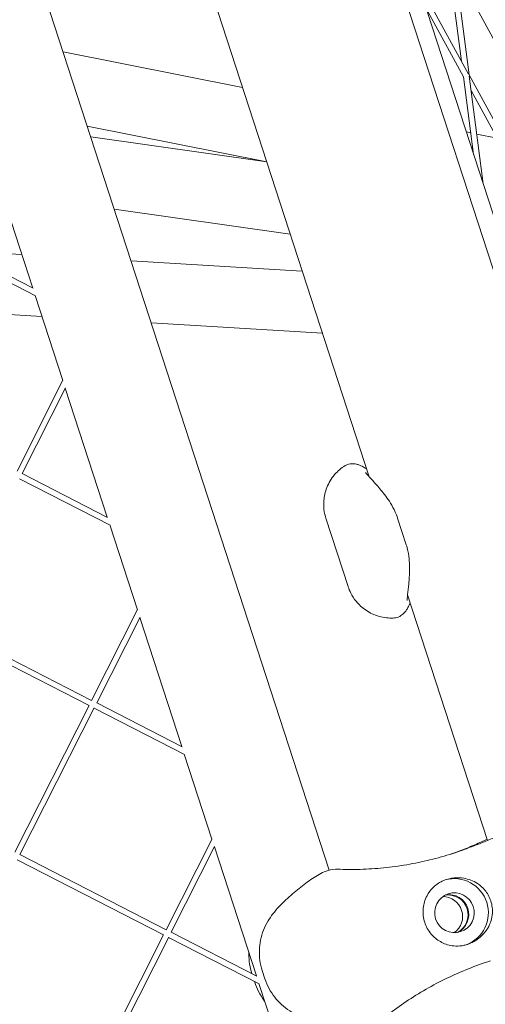
# Model space of a CAD drawing. Units: millimetres. Extents: x -5311 to 3057, y -5132 to 3057.
# Drawn here: x 948 to 1071, y 269 to 528 of the extents above; entities that cross this region are included whole.
import ezdxf

# ---------------------------------------------------------------- set-up
doc = ezdxf.new("R2010")
doc.units = ezdxf.units.MM
doc.linetypes.add('STRICHPUNKT', pattern=[1, 0.5, -0.25, 0, -0.25])
doc.layers.add('SICHER-MIN', color=7, linetype='STRICHPUNKT')

# ---------------------------------------------------------------- blocks, each defined once
blk = doc.blocks.new('A$C38355304')
at = {"lineweight": 0}
for p, q in [((1088.99, 428.53), (949.48, 857.91)), ((966.48, 791.11), (1084.98, 426.41)), ((922.56, 770.94), (1040.53, 407.87)), ((884.2, 752.75), (1030, 304.02)), ((1061.26, 545.54), (1064.89, 517.54)), ((1062.75, 545.73), (1066.87, 513.9)), ((1076.77, 517.12), (1063.24, 541.9)), ((1066.73, 514.15), (1052.98, 539.35)), ((1065.42, 513.43), (1055.49, 531.61)), ((959.83, 519.99), (1007.16, 510.59)), ((1065.42, 513.43), (1068.08, 492.89)), ((1082.24, 485.73), (1066.87, 513.9)), ((1066.91, 513.62), (1070.59, 485.15)), ((1080.93, 485.01), (1067.4, 509.8)), ((966.2, 500.37), (1013.53, 490.97)), ((1013.54, 490.93), (967.12, 497.56)), ((967.12, 497.56), (1013.54, 490.93)), ((1066.14, 498.86), (1067.33, 498.62)), ((1068.89, 498.32), (1074.25, 497.25)), ((940.73, 491.72), (951.79, 457.67)), ((973.31, 478.49), (1019.74, 471.87)), ((1019.74, 471.87), (973.31, 478.49)), ((952.54, 455.6), (928.66, 467.86)), ((951.9, 457.62), (929.33, 469.2)), ((948.92, 466.52), (932.68, 467.48)), ((1022.9, 462.13), (977.76, 464.81)), ((952.45, 455.65), (959.74, 433.22)), ((954.23, 450.17), (920.72, 452.16)), ((1028.21, 445.78), (983.07, 448.46)), ((947.67, 409.36), (959.78, 433.31)), ((949, 408.67), (960.45, 431.3)), ((960.39, 431.2), (971.46, 397.15)), ((971.56, 397.09), (949, 408.67)), ((972.21, 395.08), (948.32, 407.33)), ((972.12, 395.12), (979.4, 372.7)), ((1029.13, 396.89), (1034.98, 378.86)), ((1048.04, 396.96), (1050.33, 389.92)), ((1050.67, 376.68), (1071.73, 311.85)), ((967.33, 348.83), (979.45, 372.79)), ((968.67, 348.15), (980.11, 370.78)), ((980.06, 370.67), (991.12, 336.62)), ((966.65, 347.49), (928.07, 367.3)), ((967.34, 348.83), (928.75, 368.63)), ((947.08, 308.79), (966.65, 347.49)), ((948.41, 308.11), (967.99, 346.82)), ((991.87, 334.55), (967.99, 346.81)), ((991.23, 336.57), (968.67, 348.15)), ((991.78, 334.6), (999.07, 312.17)), ((987, 288.31), (999.11, 312.26)), ((988.33, 287.62), (999.78, 310.25)), ((999.73, 310.15), (1010.79, 276.1)), ((986.32, 286.97), (947.73, 306.77)), ((987.01, 288.3), (948.41, 308.11)), ((966.74, 248.27), (986.32, 286.97)), ((968.08, 247.59), (987.66, 286.29)), ((1011.54, 274.03), (987.65, 286.28)), ((1010.9, 276.04), (988.33, 287.62)), ((1012.32, 277.49), (1013.02, 275.34)), ((1010.34, 274.47), (1010.27, 274.68)), ((1011.45, 274.08), (1018.73, 251.65))]:
    blk.add_line(p, q, dxfattribs=at)
at = {"lineweight": 0, "extrusion": (2.14609e-16, -2.41448e-18, -1)}
for centre, end_param in [((1034.14, 393.8), -0.007668), ((1034.34, 393.87), -0.006484)]:
    blk.add_ellipse(centre, major_axis=(27.81, -85.6), ratio=0.994203, start_param=-0.06406, end_param=end_param, dxfattribs=at)
at = {"lineweight": 0}
for centre, major_axis, start_param, end_param in [((1063.02, 292.78), (2.78, -8.56), 0.037698, 3.103895), ((1063.02, 292.78), (-1.62, 4.99), -3.141592653589787, 3.141592653589799), ((1059.96, 291.78), (1.62, -4.99), 0.314118, 2.827475)]:
    blk.add_ellipse(centre, major_axis=major_axis, ratio=0.994203, start_param=start_param, end_param=end_param, dxfattribs=at)
at = {"lineweight": 0, "extrusion": (2.14964e-16, 3.08016e-19, -1)}
blk.add_ellipse((1061.39, 292.24), major_axis=(-1.62, 4.99), ratio=0.994203, start_param=0.165543, end_param=2.97605, dxfattribs=at)
at = {"lineweight": 0, "extrusion": (2.15814e-16, -4.43978e-19, -1)}
blk.add_ellipse((1061.59, 292.31), major_axis=(-1.62, 4.99), ratio=0.994203, start_param=0.144694, end_param=2.996899, dxfattribs=at)
at = {"lineweight": 0}
for points, knots in [([(1379.57, 516.56), (1358.1, 569.49), (1334.62, 620.57), (1283.72, 718.85), (1256.3, 766.04), (1197.56, 856.33), (1166.26, 899.42), (1099.86, 981.33), (1064.77, 1020.14), (1003.45, 1080.88), (978.25, 1104.07), (952.28, 1126.26)], [4.4066709, 4.4066709, 4.4066709, 4.4066709, 4.4636878, 4.4636878, 4.5207047, 4.5207047, 4.5777216, 4.5777216, 4.6347386, 4.6347386, 4.6724266, 4.6724266, 4.6724266, 4.6724266]), ([(1039.52, 410.13), (1039.32, 410.25), (1039.13, 410.36), (1038.75, 410.57), (1038.56, 410.67), (1038.14, 410.86), (1037.92, 410.96), (1037.37, 411.14), (1037.05, 411.24), (1036.16, 411.3), (1035.71, 411.31), (1034.73, 411.05), (1034.3, 410.88), (1033.86, 410.59)], [0, 0, 0, 0, 1.241445, 1.241445, 2.482891, 2.482891, 3.724336, 3.724336, 4.965781, 4.965781, 5.737043, 5.737043, 6.207227, 6.207227, 6.207227, 6.207227]), ([(1029.13, 396.89), (1028.97, 397.38), (1028.81, 397.96), (1028.58, 399.39), (1028.5, 400.24), (1028.61, 402.23), (1028.79, 403.38), (1029.63, 405.77), (1030.29, 406.99), (1031.9, 409.05), (1032.84, 409.89), (1033.79, 410.54), (1033.82, 410.57), (1033.86, 410.59)], [48.8363007, 48.8363007, 48.8363007, 48.8363007, 48.9448798, 48.9448798, 49.0534588, 49.0534588, 49.1620379, 49.1620379, 49.270617, 49.270617, 49.3748651, 49.3748651, 49.379196, 49.379196, 49.379196, 49.379196]), ([(1039.86, 409.95), (1039.85, 409.95), (1039.84, 409.96), (1039.71, 410.02), (1039.61, 410.08), (1039.52, 410.13)], [6.365927, 6.365927, 6.365927, 6.365927, 6.507898, 6.507898, 8.134873, 8.134873, 8.134873, 8.134873]), ([(1039.56, 409.01), (1039.56, 409.01), (1039.56, 409), (1039.58, 408.98), (1039.65, 408.88), (1039.95, 408.52), (1040.25, 408.19), (1041.12, 407.22), (1041.77, 406.52), (1043.23, 404.86), (1044.04, 403.9), (1045.74, 401.6), (1046.64, 400.28), (1047.65, 398.05), (1047.86, 397.53), (1048.04, 396.96)], [10.499348, 10.499348, 10.499348, 10.499348, 10.770322, 10.770322, 12.633392, 12.633392, 15.818169, 15.818169, 20.213105, 20.213105, 24.608041, 24.608041, 29.002977, 29.002977, 30.261072, 30.261072, 30.261072, 30.261072]), ([(1050.54, 375.19), (1050.54, 375.19), (1050.54, 375.2), (1050.54, 375.23), (1050.55, 375.35), (1050.58, 375.81), (1050.62, 376.26), (1050.76, 377.56), (1050.87, 378.51), (1051.07, 380.71), (1051.17, 381.96), (1051.19, 384.82), (1051.14, 386.42), (1050.65, 388.81), (1050.51, 389.36), (1050.33, 389.92)], [-19.752072, -19.752072, -19.752072, -19.752072, -19.485707, -19.485707, -17.62653, -17.62653, -14.431267, -14.431267, -10.040012, -10.040012, -5.648757, -5.648757, -1.257502, -1.257502, 0, 0, 0, 0]), ([(1046.87, 370.56), (1045.73, 370.52), (1044.44, 370.64), (1041.92, 371.35), (1040.72, 371.92), (1038.65, 373.32), (1037.8, 374.14), (1036.51, 375.69), (1036.06, 376.43), (1035.39, 377.74), (1035.17, 378.31), (1035, 378.83), (1034.99, 378.85), (1034.98, 378.86)], [19.5465289, 19.5465289, 19.5465289, 19.5465289, 19.6555933, 19.6555933, 19.7606208, 19.7606208, 19.8696852, 19.8696852, 19.9787497, 19.9787497, 20.0878142, 20.0878142, 20.0918513, 20.0918513, 20.0918513, 20.0918513]), ([(1051.17, 374.26), (1051.09, 374.05), (1051, 373.85), (1050.81, 373.45), (1050.71, 373.26), (1050.49, 372.86), (1050.37, 372.65), (1050.02, 372.18), (1049.82, 371.91), (1049.13, 371.33), (1048.78, 371.06), (1047.84, 370.7), (1047.39, 370.58), (1046.87, 370.56)], [-30.238759, -30.238759, -30.238759, -30.238759, -28.998755, -28.998755, -27.758751, -27.758751, -26.518746, -26.518746, -25.278742, -25.278742, -24.508527, -24.508527, -24.038737, -24.038737, -24.038737, -24.038737]), ([(1051.34, 374.61), (1051.33, 374.6), (1051.33, 374.59), (1051.26, 374.46), (1051.21, 374.36), (1051.17, 374.26)], [-1.771553, -1.771553, -1.771553, -1.771553, -1.627317, -1.627317, 0, 0, 0, 0]), ([(1067.73, 310.28), (1067.82, 310.32), (1068, 310.38), (1068.46, 310.55), (1068.75, 310.66), (1069.43, 310.92), (1069.82, 311.07), (1070.7, 311.42), (1071.18, 311.62), (1072.24, 312.06), (1072.81, 312.31), (1073.41, 312.57)], [4.996146, 4.996146, 4.996146, 4.996146, 8.165443, 8.165443, 11.334741, 11.334741, 14.504038, 14.504038, 17.673336, 17.673336, 20.842633, 20.842633, 20.842633, 20.842633]), ([(1070.15, 311.52), (1069.57, 311.24), (1068.98, 310.98), (1067.78, 310.45), (1067.17, 310.19), (1065.94, 309.69), (1065.32, 309.44), (1064.06, 308.96), (1063.43, 308.73), (1062.53, 308.41), (1062.27, 308.32), (1062.01, 308.23)], [38.632484, 38.632484, 38.632484, 38.632484, 41.174178, 41.174178, 43.715871, 43.715871, 46.257564, 46.257564, 48.799257, 48.799257, 49.810384, 49.810384, 49.810384, 49.810384]), ([(1063.28, 308.64), (1061.31, 308), (1059.32, 307.42), (1055.3, 306.4), (1053.27, 305.96), (1049.19, 305.23), (1047.14, 304.93), (1043.04, 304.48), (1040.99, 304.33), (1036.92, 304.18), (1034.89, 304.18), (1032.88, 304.25)], [51.34095, 51.34095, 51.34095, 51.34095, 58.395694, 58.395694, 65.450438, 65.450438, 72.505182, 72.505182, 79.559925, 79.559925, 86.614669, 86.614669, 86.614669, 86.614669]), ([(1031.63, 304.25), (1030.75, 304.23), (1029.94, 304.03), (1027.89, 303.29), (1026.73, 302.6), (1024.4, 301.03), (1023.26, 300.15), (1020.93, 298.27), (1019.74, 297.27), (1017.36, 295.06), (1016.18, 293.84), (1014.67, 291.87), (1014.25, 291.26), (1013.86, 290.62)], [0.365942, 0.365942, 0.365942, 0.365942, 2.994416, 2.994416, 7.531944, 7.531944, 12.077878, 12.077878, 16.623813, 16.623813, 21.169747, 21.169747, 23.095614, 23.095614, 23.095614, 23.095614]), ([(1032.88, 304.25), (1032.8, 304.25), (1032.71, 304.25), (1032.55, 304.26), (1032.46, 304.26), (1032.3, 304.26), (1032.21, 304.26), (1032.05, 304.26), (1031.96, 304.26), (1031.8, 304.26), (1031.71, 304.25), (1031.63, 304.25)], [47.5287877, 47.5287877, 47.5287877, 47.5287877, 47.639578, 47.639578, 47.7503683, 47.7503683, 47.8611586, 47.8611586, 47.9719488, 47.9719488, 48.0827391, 48.0827391, 48.0827391, 48.0827391]), ([(1054.79, 294.03), (1054.85, 294.57), (1054.96, 295.11), (1055.29, 296.2), (1055.51, 296.74), (1056.22, 298.08), (1056.77, 298.83), (1057.86, 299.89), (1058.34, 300.27), (1059.14, 300.78), (1059.44, 300.94), (1060.04, 301.23), (1060.32, 301.35), (1060.83, 301.53), (1061.05, 301.6), (1061.49, 301.72), (1061.72, 301.78), (1062.29, 301.89), (1062.63, 301.94), (1063.82, 302.05), (1064.66, 302.01), (1066.73, 301.67), (1067.97, 301.22), (1069.79, 300.04), (1070.46, 299.47), (1071.03, 298.78)], [-21.832544, -21.832544, -21.832544, -21.832544, -20.205898, -20.205898, -18.430004, -18.430004, -15.622062, -15.622062, -13.807979, -13.807979, -12.773202, -12.773202, -11.842626, -11.842626, -11.163993, -11.163993, -10.458298, -10.458298, -9.398146, -9.398146, -6.782993, -6.782993, -2.691588, -2.691588, 0, 0, 0, 0]), ([(1071.03, 298.78), (1071.36, 298.37), (1071.66, 297.94), (1072.21, 296.97), (1072.44, 296.43), (1072.79, 295.35), (1072.92, 294.77), (1073.05, 293.67), (1073.06, 293.14), (1073.03, 292.62)], [24.319755, 24.319755, 24.319755, 24.319755, 25.816905, 25.816905, 27.513626, 27.513626, 29.228469, 29.228469, 30.70969, 30.70969, 30.70969, 30.70969]), ([(1057.1, 286.92), (1057.03, 287), (1056.95, 287.08), (1056.49, 287.62), (1056.15, 288.12), (1055.57, 289.15), (1055.34, 289.69), (1055.17, 290.22), (1054.99, 290.76), (1054.86, 291.33), (1054.72, 292.51), (1054.71, 293.11), (1054.77, 293.81), (1054.78, 293.92), (1054.79, 294.03)], [51.333417, 51.333417, 51.333417, 51.333417, 51.642162, 51.642162, 53.334794, 53.334794, 55.027426, 55.027426, 55.027426, 56.720058, 56.720058, 58.41269, 58.41269, 58.721434, 58.721434, 58.721434, 58.721434]), ([(1073.03, 292.62), (1072.98, 291.96), (1072.86, 291.32), (1072.46, 289.99), (1072.16, 289.32), (1071.31, 287.89), (1070.71, 287.16), (1069.64, 286.18), (1069.24, 285.86), (1068.44, 285.33), (1068.06, 285.11), (1067.4, 284.79), (1067.14, 284.67), (1066.61, 284.48), (1066.35, 284.39), (1065.74, 284.22), (1065.39, 284.14), (1064.29, 283.97), (1063.55, 283.95), (1061.73, 284.13), (1060.67, 284.45), (1058.72, 285.45), (1057.85, 286.11), (1057.1, 286.92)], [-22.02357, -22.02357, -22.02357, -22.02357, -20.02388, -20.02388, -17.699851, -17.699851, -14.688805, -14.688805, -13.067918, -13.067918, -11.70387, -11.70387, -10.820984, -10.820984, -9.992756, -9.992756, -8.907837, -8.907837, -6.666396, -6.666396, -3.30438, -3.30438, 0, 0, 0, 0]), ([(1013.86, 290.62), (1013.38, 289.84), (1012.98, 289.02), (1012.33, 287.33), (1012.07, 286.46), (1011.72, 284.7), (1011.61, 283.81), (1011.55, 282.02), (1011.59, 281.11), (1011.83, 279.29), (1012.03, 278.38), (1012.32, 277.49)], [0, 0, 0, 0, 2.240785, 2.240785, 4.48157, 4.48157, 6.722355, 6.722355, 8.96314, 8.96314, 11.203925, 11.203925, 11.203925, 11.203925]), ([(1008.79, 282.24), (1008.79, 282.12), (1008.79, 282), (1008.8, 281), (1008.87, 280.12), (1009.15, 278.39), (1009.35, 277.54), (1009.61, 276.7)], [6.406206, 6.406206, 6.406206, 6.406206, 6.722355, 6.722355, 8.96314, 8.96314, 11.128672, 11.128672, 11.128672, 11.128672]), ([(1045.38, 265.78), (1046.96, 267.02), (1048.6, 268.21), (1051.99, 270.48), (1053.74, 271.56), (1057.31, 273.61), (1059.15, 274.57), (1062.88, 276.37), (1064.78, 277.21), (1068.64, 278.75), (1070.59, 279.46), (1072.55, 280.09)], [32.28847, 32.28847, 32.28847, 32.28847, 39.343049, 39.343049, 46.397627, 46.397627, 53.452206, 53.452206, 60.506784, 60.506784, 67.561362, 67.561362, 67.561362, 67.561362]), ([(1010.34, 274.47), (1010.62, 273.61), (1010.97, 272.77), (1011.78, 271.19), (1012.23, 270.43), (1012.81, 269.62), (1012.89, 269.52), (1012.96, 269.42)], [0, 0, 0, 0, 2.24151, 2.24151, 4.483021, 4.483021, 4.798696, 4.798696, 4.798696, 4.798696]), ([(1013.02, 275.34), (1013.31, 274.45), (1013.68, 273.59), (1014.56, 271.98), (1015.06, 271.23), (1016.16, 269.81), (1016.77, 269.15), (1018.1, 267.94), (1018.81, 267.38), (1020.33, 266.4), (1021.14, 265.97), (1021.98, 265.62)], [0, 0, 0, 0, 2.24151, 2.24151, 4.483021, 4.483021, 6.724531, 6.724531, 8.966042, 8.966042, 11.207552, 11.207552, 11.207552, 11.207552])]:
    blk.add_open_spline(points, degree=3, knots=knots, dxfattribs=at)
for points in [[(1070.15, 311.52), (1070.68, 311.77), (1071.17, 311.95), (1071.64, 312.12)], [(1067.68, 310.27), (1067.57, 310.23), (1067.45, 310.2), (1067.34, 310.15)], [(1067.73, 310.28), (1067.67, 310.26), (1067.61, 310.24), (1067.55, 310.22)]]:
    blk.add_open_spline(points, degree=3, dxfattribs=at)

msp = doc.modelspace()

# ---------------------------------------------------------------- linework, layer by layer
at = {"layer": 'SICHER-MIN'}
msp.add_circle((0, 0), 3056.677, dxfattribs=at)

# ---------------------------------------------------------------- block references
msp.add_blockref('A$C38355304', (-0.002, 0))

doc.saveas('drawing.dxf')
